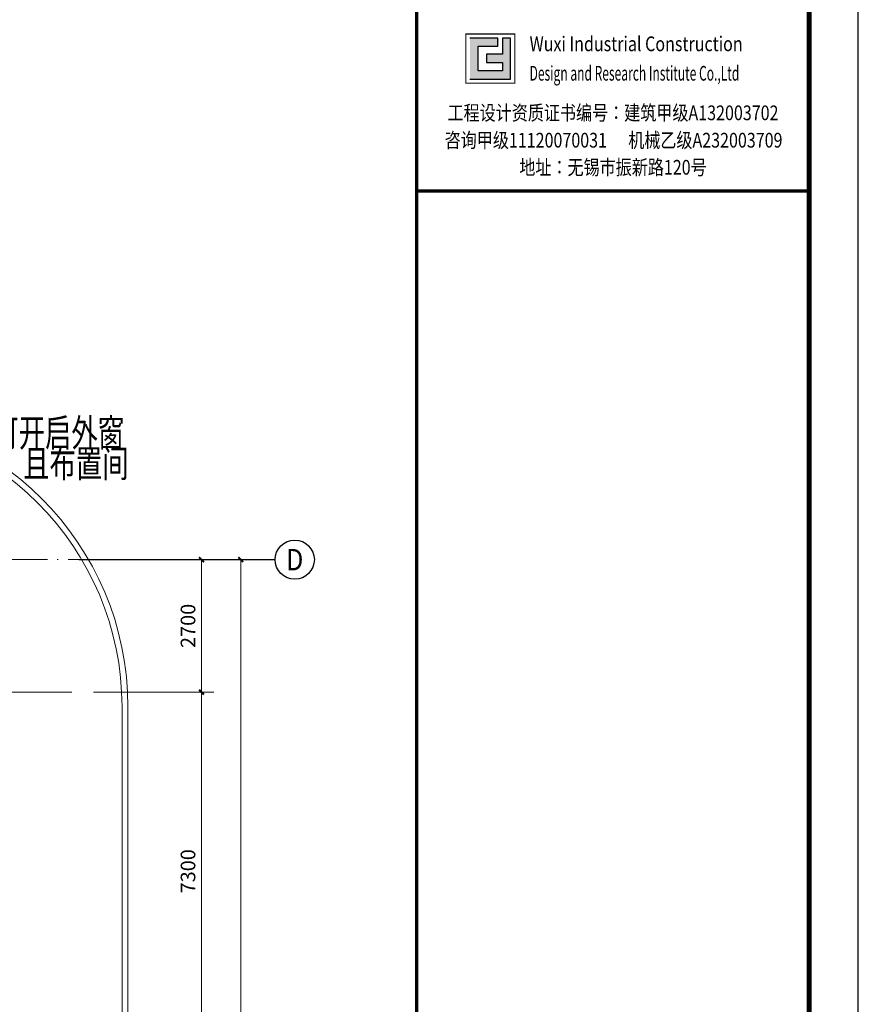
# Model space of a CAD drawing. Units: millimetres. Extents: x 420680 to 1767036, y 738499 to 3140231.
# Drawn here: x 1712467 to 1729560, y 833729 to 853791 of the extents above; entities that cross this region are included whole.
import ezdxf
from ezdxf.enums import TextEntityAlignment as Align

# ---------------------------------------------------------------- set-up
doc = ezdxf.new("R2010")
doc.units = ezdxf.units.MM
doc.header["$LTSCALE"] = 1000
doc.linetypes.add('DOTE', pattern=[2.42, 2, -0.2, 0.02, -0.2])
doc.layers.get('0').update_dxf_attribs({"lineweight": 13})
for name, color, linetype in [('0-TB', 7, 'Continuous'), ('0-TB-TEXT', 3, 'Continuous'), ('ACS_COM_BZ', 3, 'Continuous'), ('AXIS', 3, 'Continuous'), ('AXIS_TEXT', 7, 'Continuous')]:
    doc.layers.add(name, color=color, linetype=linetype)
doc.layers.add('001室外', color=53, linetype='Continuous', lineweight=9)
doc.layers.add('DOTE', color=14, linetype='Continuous', lineweight=9)
doc.styles.add('-宋体', font='txt', dxfattribs={"width": 0.8})
doc.styles.add('_TCH_AXIS', font='COMPLEX', dxfattribs={"bigfont": 'GBCBIG'})
doc.styles.add('_TCH_DIM_T3', font='SIMPLEX', dxfattribs={"width": 0.705882, "bigfont": 'GBCBIG'})
doc.styles.add('COMPLEX', font='COMPLEX')
doc.styles.add('LMG', font='zsm.shx', dxfattribs={"width": 0.7, "height": 450, "bigfont": 'hztxt.shx'})
doc.dimstyles.new('_TCH_ARCH&&100', dxfattribs={"dimtxt": 297.5, "dimasz": 100, "dimexe": 250, "dimexo": 300, "dimgap": 126.25, "dimtad": 1, "dimdec": 0, "dimzin": 0, "dimdsep": 46, "dimtxsty": '_TCH_DIM_T3', "dimblk": 'ARCHTICK', "dimcen": 0.09, "dimclrt": 7, "dimazin": 2, "dimtfac": 1, "dimtdec": 0, "dimtix": 1, "dimtmove": 2, "dimatfit": 3, "dimfxl": 1, "dimtolj": 1, "dimtzin": 0, "dimarcsym": 0})

# ---------------------------------------------------------------- blocks, each defined once
blk = doc.blocks.new('A1图框')
at = {"layer": '0-TB-TEXT'}
blk.add_hatch(color=256, dxfattribs=at).paths.add_polyline_path([(96271, -4854), (96062, -4854), (96062, -5271), (95646, -5271), (95646, -5479), (96062, -5479), (96062, -5688), (95438, -5688), (95438, -5062), (95958, -5062), (95958, -4854), (95229, -4854), (95229, -5896), (96271, -5896)])
at = {"layer": '0-TB'}
blk.add_lwpolyline([(0, -74250), (105125, -74250), (105125, 0), (0, 0)], close=True, dxfattribs=at)
at = {"layer": '0-TB', "const_width": 125}
blk.add_lwpolyline([(3125, -73000), (103875, -73000), (103875, -1250), (3125, -1250)], close=True, dxfattribs=at)
at = {"layer": '0-TB', "const_width": 87.5}
for points in [[(93875, -1250), (93875, -73000)], [(93875, -8750), (103875, -8750)]]:
    blk.add_lwpolyline(points, dxfattribs=at)
at = {"layer": '0-TB-TEXT'}
for p, q in [((95943, -4854), (95230, -4854)), ((95943, -5060), (95943, -4854)), ((96061, -4854), (96061, -5267)), ((96267, -4854), (96061, -4854)), ((96267, -5898), (96267, -4854)), ((95437, -5060), (95943, -5060)), ((95437, -5686), (95437, -5060)), ((95649, -5267), (95649, -5476)), ((96061, -5267), (95649, -5267)), ((95649, -5476), (96061, -5476)), ((96061, -5476), (96061, -5686)), ((96061, -5686), (95437, -5686)), ((95230, -5898), (96267, -5898))]:
    blk.add_line(p, q, dxfattribs=at)
at = {"layer": '0-TB-TEXT', "const_width": 27.8}
blk.add_lwpolyline([(95125, -4750), (96375, -4750), (96375, -6000), (95125, -6000)], close=True, dxfattribs=at)
at = {"layer": '0-TB-TEXT', "style": '-宋体'}
for s, width, p in [('Wuxi Industrial Construction', 0.8, (96750, -5000)), ('Design and Research Institute Co.,Ltd', 0.6, (96750, -5750))]:
    blk.add_text(s, height=375, dxfattribs=dict(at, width=width)).set_placement(p, align=Align.MIDDLE_LEFT)
at = {"layer": '0-TB-TEXT', "style": '-宋体', "width": 0.8}
for s, p in [('工程设计资质证书编号：建筑甲级A132003702', (98875, -6758)), ('咨询甲级11120070031', (96654, -7455)), ('机械乙级A232003709', (101228, -7455)), ('地址：无锡市振新路120号', (98875, -8145))]:
    blk.add_text(s, height=375, dxfattribs=at).set_placement(p, align=Align.MIDDLE_CENTER)
blk = doc.blocks.new('_AXISO')
blk.add_circle((0, 0), 0.5)
at = {"layer": 'AXIS_TEXT', "style": 'COMPLEX', "width": 1.041667}
blk.add_attdef('A', text='', height=0.56, dxfattribs=at).set_placement((-0.25, -0.28), (0.25, -0.28), align=Align.FIT)
blk = doc.blocks.new('_ArchTick')
at = {"color": 0, "linetype": 'ByBlock', "const_width": 0.4}
blk.add_lwpolyline([(-0.5, -0.5), (0.5, 0.5)], dxfattribs=at)
blk = doc.blocks.new('*D4314')
at = {"layer": 'AXIS', "color": 0, "lineweight": -2, "transparency": 16777216}
for p, q in [((1987504, 847152), (1990754, 847152)), ((1990504, 817152), (1990504, 847152)), ((1987504, 817152), (1990754, 817152))]:
    blk.add_line(p, q, dxfattribs=at)
at = {"layer": 'Defpoints', "color": 0, "transparency": 16777216}
for p in [(1987204, 847152), (1990504, 847152), (1987204, 817152)]:
    blk.add_point(p, dxfattribs=at)
at = {"layer": 'AXIS', "color": 0, "lineweight": -2, "transparency": 16777216, "xscale": 100, "yscale": 100, "zscale": 100}
for p, rotation in [((1990504, 847152), 90), ((1990504, 817152), 270)]:
    blk.add_blockref('_ArchTick', p, dxfattribs=dict(at, rotation=rotation))
at = {"layer": 'AXIS', "color": 7, "transparency": 16777216, "insert": (1990229, 832152), "char_height": 297.5, "attachment_point": 5, "rotation": 90, "style": '_TCH_DIM_T3'}
blk.add_mtext('\\A1;30000', dxfattribs=at)
blk = doc.blocks.new('*D4317')
at = {"layer": 'AXIS', "color": 0, "lineweight": -2, "transparency": 16777216}
for p, q in [((1987504, 844452), (1989954, 844452)), ((1989704, 837152), (1989704, 844452)), ((1987504, 837152), (1989954, 837152))]:
    blk.add_line(p, q, dxfattribs=at)
at = {"layer": 'Defpoints', "color": 0, "transparency": 16777216}
for p in [(1987204, 844452), (1989704, 844452), (1987204, 837152)]:
    blk.add_point(p, dxfattribs=at)
at = {"layer": 'AXIS', "color": 0, "lineweight": -2, "transparency": 16777216, "xscale": 100, "yscale": 100, "zscale": 100}
for p, rotation in [((1989704, 844452), 90), ((1989704, 837152), 270)]:
    blk.add_blockref('_ArchTick', p, dxfattribs=dict(at, rotation=rotation))
at = {"layer": 'AXIS', "color": 7, "transparency": 16777216, "insert": (1989429, 840802), "char_height": 297.5, "attachment_point": 5, "rotation": 90, "style": '_TCH_DIM_T3'}
blk.add_mtext('\\A1;7300', dxfattribs=at)
blk = doc.blocks.new('*D4318')
at = {"layer": 'AXIS', "color": 0, "lineweight": -2, "transparency": 16777216}
for p, q in [((1987504, 847152), (1989954, 847152)), ((1989704, 844452), (1989704, 847152)), ((1987504, 844452), (1989954, 844452))]:
    blk.add_line(p, q, dxfattribs=at)
at = {"layer": 'Defpoints', "color": 0, "transparency": 16777216}
for p in [(1987204, 847152), (1989704, 847152), (1987204, 844452)]:
    blk.add_point(p, dxfattribs=at)
at = {"layer": 'AXIS', "color": 0, "lineweight": -2, "transparency": 16777216, "xscale": 100, "yscale": 100, "zscale": 100}
for p, rotation in [((1989704, 847152), 90), ((1989704, 844452), 270)]:
    blk.add_blockref('_ArchTick', p, dxfattribs=dict(at, rotation=rotation))
at = {"layer": 'AXIS', "color": 7, "transparency": 16777216, "insert": (1989429, 845802), "char_height": 297.5, "attachment_point": 5, "rotation": 90, "style": '_TCH_DIM_T3'}
blk.add_mtext('\\A1;2700', dxfattribs=at)
blk = doc.blocks.new('一层建筑0915')
at = {"layer": '001室外'}
for p, q in [((1988083.9, 814751.7), (1988083.9, 844151.7)), ((1988203.9, 814552.6), (1988203.9, 844151.7))]:
    blk.add_line(p, q, dxfattribs=at)
for radius in [6000, 5880]:
    blk.add_arc((1982203.9, 844151.7), radius, 0, 90, dxfattribs=at)
at = {"layer": 'AXIS'}
blk.add_line((1987203.9, 847151.7), (1991203.9, 847151.7), dxfattribs=at)
at = {"layer": 'DOTE', "linetype": 'DOTE'}
for p, q in [((1928903.9, 847151.7), (1987203.9, 847151.7)), ((1970537.7, 844451.7), (1987203.9, 844451.7))]:
    blk.add_line(p, q, dxfattribs=at)
at = {"layer": 'AXIS'}
ref = blk.add_blockref('_AXISO', (1991603.9, 847151.7), dxfattribs=dict(at, xscale=800, yscale=800, zscale=800))
ref.add_attrib('A', 'D', dxfattribs={"layer": 'AXIS_TEXT', "height": 435.3, "style": '_TCH_AXIS'}).set_placement((1991427.7, 846934), (1991780, 846934), align=Align.FIT)
for p1, p2, distance, picture, middle in [((1987203.9, 817151.7), (1987203.9, 847151.7), -3300, '*D4314', (1990228.9, 832151.7)), ((1987203.9, 844451.7), (1987203.9, 847151.7), -2500, '*D4318', (1989428.9, 845801.7)), ((1987203.9, 837151.7), (1987203.9, 844451.7), -2500, '*D4317', (1989428.9, 840801.7))]:
    dim = blk.add_aligned_dim(p1=p1, p2=p2, distance=distance, dimstyle='_TCH_ARCH&&100', dxfattribs=at)
    dim.commit()
    dim.dimension.update_dxf_attribs({"geometry": picture, "text_midpoint": middle})

msp = doc.modelspace()

# ---------------------------------------------------------------- block references
at = {"xscale": 0.7999999998137355, "yscale": 0.7999999998137355, "zscale": 0.7999999998137355}
msp.add_blockref('A1图框', (1645459.7, 857299.4), dxfattribs=at)
msp.add_blockref('一层建筑0915', (-273531.3, -4362.9))

# ---------------------------------------------------------------- texts
at = {"layer": 'ACS_COM_BZ', "style": 'LMG', "width": 0.7}
for s, p in [("在其最高部位设置不小于1.0m'的可开启外窗", (1704070.9, 845091.8)), ("每五层内可开启外窗面积大于2m'，且布置间", (1704070.9, 844466.8))]:
    msp.add_text(s, height=562.5, dxfattribs=at).set_placement(p)

doc.saveas('drawing.dxf')
